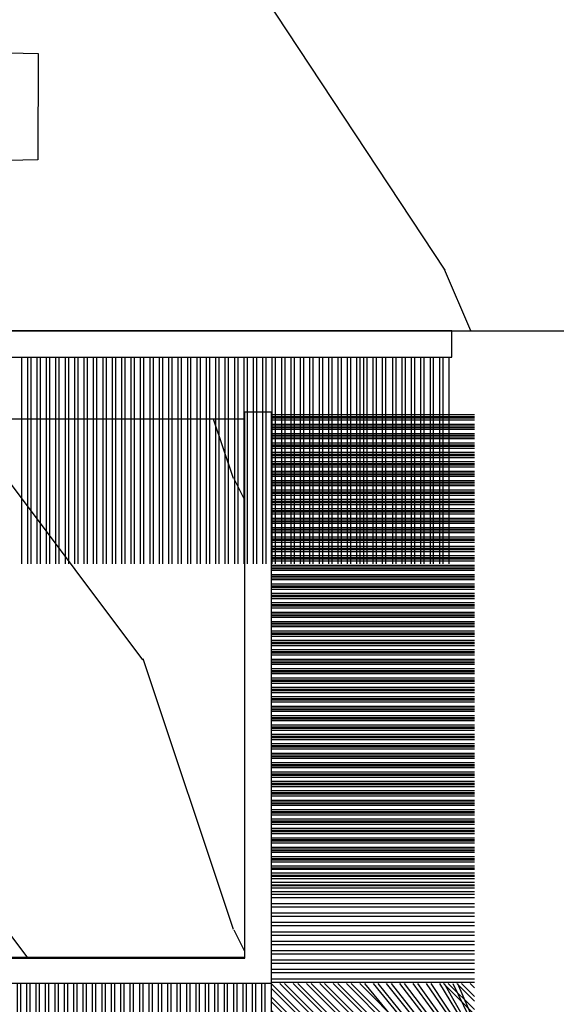
# Model space of a CAD drawing. Units: millimetres. Extents: x 986 to 1773, y -85 to 51.
# Drawn here: x 1041 to 1042, y 13 to 14 of the extents above; entities that cross this region are included whole.
import ezdxf

# ---------------------------------------------------------------- set-up
doc = ezdxf.new("R2010")
doc.units = ezdxf.units.MM
doc.header["$MEASUREMENT"] = 0
doc.header["$PDMODE"] = 3
doc.layers.add('Dimensions - Cotes', color=7, linetype='Continuous')
doc.layers.add('Sash Colonial - Volet colonial', color=4, linetype='Continuous')
doc.styles.add('Century-10', font='GOTHIC.TTF', dxfattribs={"height": 0.45})
doc.dimstyles.new('1-1', dxfattribs={"dimtxt": 0.45, "dimasz": 0.45, "dimexe": 0.3, "dimexo": 0.2, "dimgap": 0.4, "dimtad": 0, "dimtih": 1, "dimtoh": 1, "dimdec": 4, "dimzin": 0, "dimdsep": 46, "dimlunit": 5, "dimtxsty": 'Century-10', "dimcen": 0, "dimadec": 1, "dimazin": 0, "dimtfac": 1, "dimtdec": 4, "dimtofl": 0, "dimtmove": 0, "dimatfit": 3, "dimfxl": 0, "dimfrac": 2, "dimtolj": 1, "dimtzin": 0, "dimarcsym": 0})

# ---------------------------------------------------------------- blocks, each defined once
blk = doc.blocks.new('WC-004')
h = blk.add_hatch()
h.set_pattern_fill('WOOD1', color=1, scale=12, style=0, pattern_type=2)
h.set_pattern_definition([(216.8699, (-32.7701547899223, -41.16933689145009), (35.99999901389342, 24.0000014791598), [6, -54]), (206.5651, (-25.5701547899223, -44.76933689145009), (-11.99998989529089, -12.00001571275657), [13.416408, -13.416408]), (198.4349, (-25.5701547899223, -50.76933689145009), (-24.00000521511554, -11.9999808386725), [7.589472000000001, -30.357864])])
h.paths.add_polyline_path([(7.164999999999964, 8.5), (-7.164999999999964, 8.5), (-7.164999999999964, -7.5), (-1.5, -7.5), (-1.5, 0), (1.5, 0), (1.5, -7.5), (7.164999999999964, -7.5)])
at = {"color": 4, "ltscale": 5}
blk.add_lwpolyline([(1.5, -7.5), (7.164999999999964, -7.5), (7.164999999999964, 8.5), (-7.164999999999964, 8.5), (-7.164999999999964, -7.5), (-1.5, -7.5), (-1.5, 0), (1.5, 0)], close=True, dxfattribs=at)
blk = doc.blocks.new('XL-011')
h = blk.add_hatch()
h.set_pattern_fill('WOOD1', color=1, scale=30, angle=30, pattern_type=2)
h.set_pattern_definition([(246.8699, (-4.607695154586734, 31.98076211353316), (47.94228235666637, 96.96152619690801), [15, -135]), (236.5651, (15.48076211353316, 33.18653347947321), (-10.98072059525049, -40.98078350176264), [33.54102, -33.54102]), (228.4349, (22.98076211353316, 20.19615242270663), (-36.96155946978204, -55.9807271469366), [18.97368, -75.89465999999999])])
h.paths.add_polyline_path([(-17.32984241998929, -9.599999999999454), (-17.32984241998929, -7.599999999999454, -0.3642693064110119), (-16.91614635995158, -7.107504690430941), (-14.44353848002409, -6.892495309568149, 0.3642693064110119), (-14.02984241998638, -6.399999999999636), (-14.02984241998638, 0), (0, 0, 0.354544890989966), (-7.929842419980559, 8.699999999999804), (-7.929842419980559, 11.19999999999981), (-46.52984241998638, 11.19999999999969), (-46.52984241998638, 8.238675560337683, 0.4142135623730923), (-45.02984241998639, 6.738675560337683), (-41.03147788397314, 6.648261815855999), (-41.02984241998638, 3.825950884976148), (-45.09526776698539, 3.737248055735222, 0.401491390254316), (-46.52984241998638, 2.238675560334997), (-46.52984241998638, -24.33867556033559, 0.414213562373093), (-45.02984241998639, -25.83867556033559), (-41.02984241998638, -25.92595088497663), (-41.02984241998638, -28.75140023569716), (-45.09526776698539, -28.84010306493809, 0.401491390254316), (-46.52984241998638, -30.33867556033832), (-46.52984241998638, -33.29999999999279), (-14.02984241998638, -33.30000000000041), (-14.02984241998638, -10.80000000000018, 0.414213562373094), (-14.52984241998638, -10.30000000000018), (-16.82984241998929, -10.09999999999945, -0.4142135623730951)])
at = {"color": 4}
blk.add_lwpolyline([(-45.02984241998638, -25.83867556033559, -0.414213562373095), (-46.52984241998638, -24.33867556033559), (-46.52984241998638, 2.238675560334997, -0.414213562373095), (-45.02984241998638, 3.738675560334997), (-41.02984241998638, 3.825950884976152), (-41.03147788397314, 6.648261815856003), (-45.02984241998638, 6.738675560337683, -0.414213562373095), (-46.52984241998638, 8.238675560337683), (-46.52984241998638, 11.19999999999969), (-7.929842419980559, 11.1999999999998)], format="xyb", dxfattribs=at)
blk = doc.blocks.new('CF-070')
at = {"color": 30}
for p, q in [((-0.7001433490777345, 0.6999999999998181), (-6.099999999999824, 6.099856650921907)), ((-0.6999999999998181, 0.9284100415151784), (-5.871589958484464, 6.099999999999824)), ((-0.6999999999998181, 1.053410041515178), (-5.746589958484464, 6.099999999999824)), ((-0.6999999999998181, 1.281963432108455), (-5.518036567891187, 6.099999999999824)), ((-0.6999999999998181, 1.406963432108455), (-5.393036567891187, 6.099999999999824)), ((-0.6999999999998181, 1.635516822701732), (-5.16448317729791, 6.099999999999824)), ((-0.6999999999998181, 1.760516822701732), (-5.03948317729791, 6.099999999999824)), ((-0.6999999999998181, 1.989070213295008), (-4.810929786704634, 6.099999999999824)), ((-0.6999999999998181, 2.114070213295008), (-4.685929786704634, 6.099999999999824)), ((-0.6999999999998181, 2.342623603888285), (-4.457376396111357, 6.099999999999824)), ((-0.6999999999998181, 2.467623603888285), (-4.332376396111357, 6.099999999999824)), ((-0.6999999999998181, 3.174730385074838), (-4.225269614924827, 6.099999999999824)), ((-0.6999999999998181, 2.696176994481561), (-4.10382300551808, 6.099999999999824)), ((-0.6999999999998181, 3.403283775668115), (-3.99671622433155, 6.099999999999824)), ((-0.6999999999998181, 2.821176994481561), (-3.97882300551808, 6.099999999999824)), ((-0.6999999999998181, 3.528283775668115), (-3.871716224331522, 6.099999999999824)), ((-0.6999999999998181, 3.049730385074838), (-3.750269614924832, 6.099999999999824)), ((-0.6999999999998181, 3.756837166261391), (-3.643162833738273, 6.099999999999824)), ((-0.6999999999998181, 3.881837166261363), (-3.518162833738273, 6.099999999999824)), ((-0.6999999999998181, 4.110390556854668), (-3.289609443144997, 6.099999999999824)), ((-0.6999999999998181, 4.235390556854668), (-3.164609443144997, 6.099999999999824)), ((-0.6999999999998181, 4.463943947447916), (-2.93605605255172, 6.099999999999824)), ((-0.6999999999998181, 4.588943947447916), (-2.81105605255172, 6.099999999999824)), ((-0.6999999999998181, 4.817497338041193), (-2.582502661958443, 6.099999999999824)), ((-0.6999999999998181, 4.942497338041193), (-2.457502661958443, 6.099999999999824)), ((-0.6999999999998181, 5.171050728634469), (-2.228949271365167, 6.099999999999824)), ((-0.6999999999998181, 5.296050728634469), (-2.103949271365167, 6.099999999999824)), ((-0.6999999999998181, 5.524604119227746), (-1.87539588077189, 6.099999999999824)), ((-0.6999999999998181, 5.649604119227746), (-1.75039588077189, 6.099999999999824)), ((-0.6999999999998181, 5.278157509821028), (-1.521842490178614, 6.099999999999824)), ((-0.6999999999998181, 5.403157509821028), (-1.396842490178614, 6.099999999999824)), ((-0.6999999999998181, 5.631710900414276), (-1.168289099585337, 6.099999999999824)), ((-0.6999999999998181, 5.756710900414305), (-1.043289099585337, 6.099999999999824)), ((-0.6999999999998181, 5.985264291007553), (-0.8147357089920888, 6.099999999999824)), ((-0.6620038743455439, 0.6999999999998181), (-0.6620038743455439, 6.099999999999824)), ((-0.5736155266972105, 0.6999999999998181), (-0.5736155266972105, 6.099999999999824)), ((-0.4120038743455439, 0.6999999999998181), (-0.4120038743455439, 6.099999999999824)), ((-0.3236155266972105, 0.6999999999998181), (-0.3236155266972105, 6.099999999999824)), ((-0.1620038743455439, 0.6999999999998181), (-0.1620038743455439, 6.099999999999824)), ((-0.0736155266972105, 0.6999999999998181), (-0.0736155266972105, 6.099999999999824)), ((0.08799612565445614, 0.6999999999998181), (0.08799612565445614, 6.099999999999824)), ((0.1763844733027895, 0.6999999999998181), (0.1763844733027895, 6.099999999999824)), ((0.3379961256544561, 0.6999999999998181), (0.3379961256544561, 6.099999999999824)), ((0.4263844733027895, 0.6999999999998181), (0.4263844733027895, 6.099999999999824)), ((0.5879961256544561, 0.6999999999998181), (0.5879961256544561, 6.099999999999824)), ((0.6763844733027895, 0.6999999999998181), (0.6763844733027895, 6.099999999999824)), ((0.8379961256544561, 0.6999999999998181), (0.8379961256544561, 6.099999999999824)), ((0.9263844733027895, 0.6999999999998181), (0.9263844733027895, 6.099999999999824)), ((1.087996125654456, 0.6999999999998181), (1.087996125654456, 6.099999999999824)), ((1.087996125654456, 0.6999999999998181), (1.087996125654456, 6.099999999999824)), ((1.17638447330279, 0.6999999999998181), (1.17638447330279, 6.099999999999824)), ((1.17638447330279, 0.6999999999998181), (1.17638447330279, 6.099999999999824)), ((1.337996125654456, 0.6999999999998181), (1.337996125654456, 6.099999999999824)), ((1.337996125654456, 0.6999999999998181), (1.337996125654456, 6.099999999999824)), ((1.42638447330279, 0.6999999999998181), (1.42638447330279, 6.099999999999824)), ((1.42638447330279, 0.6999999999998181), (1.42638447330279, 6.099999999999824)), ((1.587996125654456, 0.6999999999998181), (1.587996125654456, 6.099999999999824)), ((1.587996125654456, 0.6999999999998181), (1.587996125654456, 6.099999999999824)), ((1.67638447330279, 0.6999999999998181), (1.67638447330279, 6.099999999999824)), ((1.745236138351885, 0.6999999999998181), (1.745236138351885, 6.099999999999824)), ((1.837996125654456, 0.6999999999998181), (1.837996125654456, 6.099999999999824)), ((1.906847790703551, 0.6999999999998181), (1.906847790703551, 6.099999999999824)), ((1.92638447330279, 0.6999999999998181), (1.92638447330279, 6.099999999999824)), ((1.995236138351885, 0.6999999999998181), (1.995236138351885, 6.099999999999824)), ((2.087996125654456, 0.6999999999998181), (2.087996125654456, 6.099999999999824)), ((2.156847790703551, 0.6999999999998181), (2.156847790703551, 6.099999999999824)), ((2.17638447330279, 0.6999999999998181), (2.17638447330279, 6.099999999999824)), ((2.245236138351885, 0.6999999999998181), (2.245236138351885, 6.099999999999824)), ((2.337996125654456, 0.6999999999998181), (2.337996125654456, 6.099999999999824)), ((2.376384473302807, 0.6999999999998181), (2.376384473302807, 6.099999999999824)), ((2.42638447330279, 0.6999999999998181), (2.42638447330279, 6.099999999999824)), ((2.537996125654473, 0.6999999999998181), (2.537996125654473, 6.099999999999824)), ((2.587996125654456, 0.6999999999998181), (2.587996125654456, 6.099999999999824)), ((2.626384473302807, 0.6999999999998181), (2.626384473302807, 6.099999999999824)), ((2.67638447330279, 0.6999999999998181), (2.67638447330279, 6.099999999999824)), ((2.787996125654473, 0.6999999999998181), (2.787996125654473, 6.099999999999824)), ((2.837996125654456, 0.6999999999998181), (2.837996125654456, 6.099999999999824)), ((2.876384473302807, 0.6999999999998181), (2.876384473302807, 6.099999999999824)), ((2.92638447330279, 0.6999999999998181), (2.92638447330279, 6.099999999999824)), ((3.037996125654473, 0.6999999999998181), (3.037996125654473, 6.099999999999824)), ((3.087996125654456, 0.6999999999998181), (3.087996125654456, 6.099999999999824)), ((3.126384473302807, 0.6999999999998181), (3.126384473302807, 6.099999999999824)), ((3.17638447330279, 0.6999999999998181), (3.17638447330279, 6.099999999999824)), ((3.287996125654473, 0.6999999999998181), (3.287996125654473, 6.099999999999824)), ((3.337996125654456, 0.6999999999998181), (3.337996125654456, 6.099999999999824)), ((3.376384473302807, 0.6999999999998181), (3.376384473302807, 6.099999999999824)), ((3.42638447330279, 0.6999999999998181), (3.42638447330279, 6.099999999999824)), ((3.537996125654473, 0.6999999999998181), (3.537996125654473, 6.099999999999824)), ((3.587996125654456, 0.6999999999998181), (3.587996125654456, 6.099999999999824)), ((3.626384473302807, 0.6999999999998181), (3.626384473302807, 6.099999999999824)), ((3.67638447330279, 0.6999999999998181), (3.67638447330279, 6.099999999999824)), ((3.787996125654473, 0.6999999999998181), (3.787996125654473, 6.099999999999824)), ((3.837996125654456, 0.6999999999998181), (3.837996125654456, 6.099999999999824)), ((3.876384473302807, 0.6999999999998181), (3.876384473302807, 6.099999999999824)), ((3.92638447330279, 0.6999999999998181), (3.92638447330279, 6.099999999999824)), ((4.037996125654473, 0.6999999999998181), (4.037996125654473, 6.099999999999824)), ((4.087996125654456, 0.6999999999998181), (4.087996125654456, 6.099999999999824)), ((4.126384473302807, 0.6999999999998181), (4.126384473302807, 6.099999999999824)), ((4.17638447330279, 0.6999999999998181), (4.17638447330279, 6.099999999999824)), ((4.287996125654473, 0.6999999999998181), (4.287996125654473, 6.099999999999824)), ((4.337996125654456, 0.6999999999998181), (4.337996125654456, 6.099999999999824)), ((4.376384473302807, 0.6999999999998181), (4.376384473302807, 6.099999999999824)), ((4.42638447330279, 0.6999999999998181), (4.42638447330279, 6.099999999999824)), ((4.537996125654473, 0.6999999999998181), (4.537996125654473, 6.099999999999824)), ((4.587996125654456, 0.6999999999998181), (4.587996125654456, 6.099999999999824)), ((4.626384473302807, 0.6999999999998181), (4.626384473302807, 6.099999999999824)), ((4.67638447330279, 0.6999999999998181), (4.67638447330279, 6.099999999999824)), ((4.787996125654473, 0.6999999999998181), (4.787996125654473, 6.099999999999824)), ((4.837996125654456, 0.6999999999998181), (4.837996125654456, 6.099999999999824)), ((4.876384473302807, 0.6999999999998181), (4.876384473302807, 6.099999999999824)), ((4.92638447330279, 0.6999999999998181), (4.92638447330279, 6.099999999999824)), ((5.037996125654473, 0.6999999999998181), (5.037996125654473, 6.099999999999824)), ((5.087996125654456, 0.6999999999998181), (5.087996125654456, 6.099999999999824)), ((5.126384473302807, 0.6999999999998181), (5.126384473302807, 6.099999999999824)), ((5.17638447330279, 0.6999999999998181), (5.17638447330279, 6.099999999999824)), ((5.287996125654473, 0.6999999999998181), (5.287996125654473, 6.099999999999824)), ((5.337996125654456, 0.6999999999998181), (5.337996125654456, 6.099999999999824)), ((5.376384473302807, 0.6999999999998181), (5.376384473302807, 6.099999999999824)), ((5.42638447330279, 0.6999999999998181), (5.42638447330279, 6.099999999999824)), ((5.537996125654473, 0.6999999999998181), (5.537996125654473, 6.099999999999824)), ((5.587996125654456, 0.6999999999998181), (5.587996125654456, 6.099999999999824)), ((5.626384473302807, 0.6999999999998181), (5.626384473302807, 6.099999999999824)), ((5.67638447330279, 0.6999999999998181), (5.67638447330279, 6.099999999999824)), ((5.787996125654473, 0.6999999999998181), (5.787996125654473, 6.099999999999824)), ((5.837996125654456, 0.6999999999998181), (5.837996125654456, 6.099999999999824)), ((5.876384473302807, 0.6999999999998181), (5.876384473302807, 6.099999999999824)), ((5.92638447330279, 0.6999999999998181), (5.92638447330279, 6.099999999999824)), ((6.037996125654473, 0.6999999999998181), (6.037996125654473, 6.099999999999824)), ((6.087996125654456, 0.6999999999998181), (6.087996125654456, 6.099999999999824)), ((6.126384473302807, 0.6999999999998181), (6.126384473302807, 6.099999999999824)), ((6.17638447330279, 0.6999999999998181), (6.17638447330279, 6.099999999999824)), ((6.287996125654473, 0.6999999999998181), (6.287996125654473, 6.099999999999824)), ((6.337996125654456, 0.6999999999998181), (6.337996125654456, 6.099999999999824)), ((6.376384473302807, 0.6999999999998181), (6.376384473302807, 6.099999999999824)), ((6.42638447330279, 0.6999999999998181), (6.42638447330279, 6.099999999999824)), ((6.537996125654473, 0.6999999999998181), (6.537996125654473, 6.099999999999824)), ((6.587996125654456, 0.6999999999998181), (6.587996125654456, 6.099999999999824)), ((6.626384473302807, 0.6999999999998181), (6.626384473302807, 6.099999999999824)), ((6.67638447330279, 0.6999999999998181), (6.67638447330279, 6.099999999999824)), ((6.787996125654473, 0.6999999999998181), (6.787996125654473, 6.099999999999824)), ((6.837996125654456, 0.6999999999998181), (6.837996125654456, 6.099999999999824)), ((6.876384473302807, 0.6999999999998181), (6.876384473302807, 6.099999999999824)), ((6.92638447330279, 0.6999999999998181), (6.92638447330279, 6.099999999999824)), ((7.037996125654473, 0.6999999999998181), (7.037996125654473, 6.099999999999824)), ((7.087996125654456, 0.6999999999998181), (7.087996125654456, 6.099999999999824)), ((7.126384473302807, 0.6999999999998181), (7.126384473302807, 6.099999999999824)), ((7.17638447330279, 0.6999999999998181), (7.17638447330279, 6.099999999999824)), ((7.287996125654473, 0.6999999999998181), (7.287996125654473, 6.099999999999824)), ((7.337996125654456, 0.6999999999998181), (7.337996125654456, 6.099999999999824)), ((7.376384473302807, 0.6999999999998181), (7.376384473302807, 6.099999999999824)), ((7.42638447330279, 0.6999999999998181), (7.42638447330279, 6.099999999999824)), ((7.537996125654473, 0.6999999999998181), (7.537996125654473, 6.099999999999824)), ((7.587996125654456, 0.6999999999998181), (7.587996125654456, 6.099999999999824)), ((7.626384473302807, 0.6999999999998181), (7.626384473302807, 6.099999999999824)), ((7.67638447330279, 0.6999999999998181), (7.67638447330279, 6.099999999999824)), ((7.787996125654473, 0.6999999999998181), (7.787996125654473, 6.099999999999824)), ((7.837996125654456, 0.6999999999998181), (7.837996125654456, 6.099999999999824)), ((7.876384473302807, 0.6999999999998181), (7.876384473302807, 6.099999999999824)), ((7.92638447330279, 0.6999999999998181), (7.92638447330279, 6.099999999999824)), ((8.037996125654473, 0.6999999999998181), (8.037996125654473, 6.099999999999824)), ((8.087996125654456, 0.6999999999998181), (8.087996125654456, 6.099999999999824)), ((8.126384473302807, 0.6999999999998181), (8.126384473302807, 6.099999999999824)), ((8.17638447330279, 0.6999999999998181), (8.17638447330279, 6.099999999999824)), ((8.287996125654473, 0.6999999999998181), (8.287996125654473, 6.099999999999824)), ((8.337996125654456, 0.6999999999998181), (8.337996125654456, 6.099999999999824)), ((8.376384473302807, 0.6999999999998181), (8.376384473302807, 6.099999999999824)), ((8.42638447330279, 0.6999999999998181), (8.42638447330279, 6.099999999999824)), ((8.537996125654473, 0.6999999999998181), (8.537996125654473, 6.099999999999824)), ((8.587996125654456, 0.6999999999998181), (8.587996125654456, 6.099999999999824)), ((8.626384473302807, 0.6999999999998181), (8.626384473302807, 6.099999999999824)), ((8.67638447330279, 0.6999999999998181), (8.67638447330279, 6.099999999999824)), ((8.787996125654473, 0.6999999999998181), (8.787996125654473, 6.099999999999824)), ((8.837996125654456, 0.6999999999998181), (8.837996125654456, 6.099999999999824)), ((8.876384473302807, 0.6999999999998181), (8.876384473302807, 6.099999999999824)), ((8.92638447330279, 0.6999999999998181), (8.92638447330279, 6.099999999999824)), ((9.037996125654473, 0.6999999999998181), (9.037996125654473, 6.099999999999824)), ((9.087996125654456, 0.6999999999998181), (9.087996125654456, 6.099999999999824)), ((9.126384473302807, 0.6999999999998181), (9.126384473302807, 6.099999999999824)), ((9.17638447330279, 0.6999999999998181), (9.17638447330279, 6.099999999999824)), ((9.287996125654473, 0.6999999999998181), (9.287996125654473, 6.099999999999824)), ((9.337996125654456, 0.6999999999998181), (9.337996125654456, 6.099999999999824)), ((9.376384473302807, 0.6999999999998181), (9.376384473302807, 6.099999999999824)), ((9.42638447330279, 0.6999999999998181), (9.42638447330279, 6.099999999999824)), ((9.537996125654473, 0.6999999999998181), (9.537996125654473, 6.099999999999824)), ((9.587996125654456, 0.6999999999998181), (9.587996125654456, 6.099999999999824)), ((9.626384473302807, 0.6999999999998181), (9.626384473302807, 6.099999999999824)), ((9.67638447330279, 0.6999999999998181), (9.67638447330279, 6.099999999999824)), ((9.787996125654473, 0.6999999999998181), (9.787996125654473, 6.099999999999824)), ((9.837996125654456, 0.6999999999998181), (9.837996125654456, 6.099999999999824)), ((9.876384473302807, 0.6999999999998181), (9.876384473302807, 6.099999999999824)), ((9.92638447330279, 0.6999999999998181), (9.92638447330279, 6.099999999999824)), ((10.03799612565447, 0.6999999999998181), (10.03799612565447, 6.099999999999824)), ((10.08799612565446, 0.6999999999998181), (10.08799612565446, 6.099999999999824)), ((10.12638447330281, 0.6999999999998181), (10.12638447330281, 6.099999999999824)), ((10.17638447330279, 0.6999999999998181), (10.17638447330279, 6.099999999999824)), ((10.28799612565447, 0.6999999999998181), (10.28799612565447, 6.099999999999824)), ((10.33799612565446, 0.6999999999998181), (10.33799612565446, 6.099999999999824)), ((10.37638447330281, 0.6999999999998181), (10.37638447330281, 6.099999999999824)), ((10.42638447330279, 0.6999999999998181), (10.42638447330279, 6.099999999999824)), ((10.53799612565447, 0.6999999999998181), (10.53799612565447, 6.099999999999824)), ((10.58799612565446, 0.6999999999998181), (10.58799612565446, 6.099999999999824)), ((10.62638447330278, 0.6999999999998181), (10.62638447330278, 6.099999999999824)), ((10.67638447330279, 0.6999999999998181), (10.67638447330279, 6.099999999999824)), ((10.78799612565444, 0.6999999999998181), (10.78799612565444, 6.099999999999824)), ((10.83799612565446, 0.6999999999998181), (10.83799612565446, 6.099999999999824)), ((10.87638447330278, 0.6999999999998181), (10.87638447330278, 6.099999999999824)), ((10.92638447330279, 0.6999999999998181), (10.92638447330279, 6.099999999999824)), ((11.03799612565444, 0.6999999999998181), (11.03799612565444, 6.099999999999824)), ((11.08799612565446, 0.6999999999998181), (11.08799612565446, 6.099999999999824)), ((11.12638447330278, 0.6999999999998181), (11.12638447330278, 6.099999999999824)), ((11.17638447330279, 0.6999999999998181), (11.17638447330279, 6.099999999999824)), ((11.28799612565444, 0.6999999999998181), (11.28799612565444, 6.099999999999824)), ((11.33799612565446, 0.6999999999998181), (11.33799612565446, 6.099999999999824)), ((11.37638447330278, 0.6999999999998181), (11.37638447330278, 6.099999999999824)), ((11.42638447330279, 0.6999999999998181), (11.42638447330279, 6.099999999999824)), ((11.53799612565444, 0.6999999999998181), (11.53799612565444, 6.099999999999824)), ((11.58799612565446, 0.6999999999998181), (11.58799612565446, 6.099999999999824)), ((11.62638447330278, 0.6999999999998181), (11.62638447330278, 6.099999999999824)), ((11.67638447330279, 0.6999999999998181), (11.67638447330279, 6.099999999999824)), ((11.78799612565444, 0.6999999999998181), (11.78799612565444, 6.099999999999824)), ((11.83799612565446, 0.6999999999998181), (11.83799612565446, 6.099999999999824)), ((11.87638447330278, 0.6999999999998181), (11.87638447330278, 6.099999999999824)), ((11.92638447330279, 0.6999999999998181), (11.92638447330279, 6.099999999999824)), ((12.03799612565444, 0.6999999999998181), (12.03799612565444, 6.099999999999824)), ((12.08799612565446, 0.6999999999998181), (12.08799612565446, 6.099999999999824)), ((12.12638447330278, 0.6999999999998181), (12.12638447330278, 6.099999999999824)), ((12.17638447330279, 0.6999999999998181), (12.17638447330279, 6.099999999999824)), ((12.28799612565444, 0.6999999999998181), (12.28799612565444, 6.099999999999824)), ((12.33799612565446, 0.6999999999998181), (12.33799612565446, 6.099999999999824)), ((12.37638447330278, 0.6999999999998181), (12.37638447330278, 6.099999999999824)), ((12.42638447330279, 0.6999999999998181), (12.42638447330279, 6.099999999999824)), ((12.53799612565444, 0.6999999999998181), (12.53799612565444, 6.099999999999824)), ((12.58799612565446, 0.6999999999998181), (12.58799612565446, 6.099999999999824)), ((12.62638447330278, 0.6999999999998181), (12.62638447330278, 6.099999999999824)), ((12.67638447330279, 0.6999999999998181), (12.67638447330279, 6.099999999999824)), ((12.78799612565444, 0.6999999999998181), (12.78799612565444, 6.099999999999824)), ((12.83799612565446, 0.6999999999998181), (12.83799612565446, 6.099999999999824)), ((12.87638447330278, 0.6999999999998181), (12.87638447330278, 6.099999999999824)), ((12.92638447330279, 0.6999999999998181), (12.92638447330279, 6.099999999999824)), ((13.03799612565444, 0.6999999999998181), (13.03799612565444, 6.099999999999824)), ((13.08799612565446, 0.6999999999998181), (13.08799612565446, 6.099999999999824)), ((13.12638447330278, 0.6999999999998181), (13.12638447330278, 6.099999999999824)), ((13.17638447330279, 0.6999999999998181), (13.17638447330279, 6.099999999999824)), ((13.28799612565444, 0.6999999999998181), (13.28799612565444, 6.099999999999824)), ((13.33799612565446, 0.6999999999998181), (13.33799612565446, 6.099999999999824)), ((13.37638447330278, 0.6999999999998181), (13.37638447330278, 6.099999999999824)), ((13.42638447330279, 0.6999999999998181), (13.42638447330279, 6.099999999999824)), ((13.53799612565444, 0.6999999999998181), (13.53799612565444, 6.099999999999824)), ((13.58799612565446, 0.6999999999998181), (13.58799612565446, 6.099999999999824)), ((13.62638447330278, 0.6999999999998181), (13.62638447330278, 6.099999999999824)), ((13.67638447330279, 0.6999999999998181), (13.67638447330279, 6.099999999999824)), ((13.78799612565444, 0.6999999999998181), (13.78799612565444, 6.099999999999824)), ((13.83799612565446, 0.6999999999998181), (13.83799612565446, 6.099999999999824)), ((13.87638447330278, 0.6999999999998181), (13.87638447330278, 6.099999999999824)), ((13.92638447330279, 0.6999999999998181), (13.92638447330279, 6.099999999999824)), ((14.03799612565444, 0.6999999999998181), (14.03799612565444, 6.099999999999824)), ((14.08799612565446, 0.6999999999998181), (14.08799612565446, 6.099999999999824)), ((14.12638447330278, 0.6999999999998181), (14.12638447330278, 6.099999999999824)), ((14.17638447330279, 0.6999999999998181), (14.17638447330279, 6.099999999999824)), ((14.28799612565444, 0.6999999999998181), (14.28799612565444, 6.099999999999824)), ((14.33799612565446, 0.6999999999998181), (14.33799612565446, 6.099999999999824)), ((14.37638447330278, 0.6999999999998181), (14.37638447330278, 6.099999999999824)), ((14.42638447330279, 0.6999999999998181), (14.42638447330279, 6.099999999999824)), ((-0.8251433490777345, 0.6999999999998181), (-6.099999999999824, 5.974856650921907)), ((-1.053696739671011, 0.6999999999998181), (-6.099999999999824, 5.746303260328631)), ((-1.760803520857564, 0.6999999999998181), (-6.099999999999824, 5.639196479142072)), ((-1.178696739671011, 0.6999999999998181), (-6.099999999999824, 5.621303260328631)), ((-1.885803520857564, 0.6999999999998181), (-6.099999999999824, 5.514196479142072)), ((-1.407250130264288, 0.6999999999998181), (-6.099999999999824, 5.392749869735354)), ((-2.114356911450813, 0.6999999999998181), (-6.099999999999824, 5.285643088548795)), ((-1.532250130264288, 0.6999999999998181), (-6.099999999999824, 5.267749869735354)), ((-2.239356911450813, 0.6999999999998181), (-6.099999999999824, 5.160643088548824)), ((-2.467910302044089, 0.6999999999998181), (-6.099999999999824, 4.932089697955519)), ((-2.592910302044089, 0.6999999999998181), (-6.099999999999824, 4.807089697955519)), ((-2.821463692637366, 0.6999999999998181), (-6.099999999999824, 4.57853630736227)), ((-2.946463692637366, 0.6999999999998181), (-6.099999999999824, 4.45353630736227)), ((-3.175017083230642, 0.6999999999998181), (-6.099999999999824, 4.224982916768994)), ((-3.300017083230642, 0.6999999999998181), (-6.099999999999824, 4.099982916768994)), ((-3.528570473823919, 0.6999999999998181), (-6.099999999999824, 3.871429526175717)), ((-3.653570473823919, 0.6999999999998181), (-6.099999999999824, 3.746429526175717)), ((-3.882123864417196, 0.6999999999998181), (-6.099999999999824, 3.517876135582441)), ((-4.007123864417196, 0.6999999999998181), (-6.099999999999824, 3.392876135582469)), ((-4.235677255010472, 0.6999999999998181), (-6.099999999999824, 3.164322744989192)), ((-3.760677255010478, 0.6999999999998181), (-6.099999999999824, 3.039322744989192)), ((-3.989230645603755, 0.6999999999998181), (-6.099999999999824, 2.810769354395916)), ((-4.114230645603755, 0.6999999999998181), (-6.099999999999824, 2.685769354395916)), ((-4.342784036197031, 0.6999999999998181), (-6.099999999999824, 2.457215963802611)), ((-4.467784036197031, 0.6999999999998181), (-6.099999999999824, 2.332215963802611)), ((-4.696337426790308, 0.6999999999998181), (-6.099999999999824, 2.103662573209363)), ((-4.821337426790308, 0.6999999999998181), (-6.099999999999824, 1.978662573209363)), ((-5.049890817383556, 0.6999999999998181), (-6.099999999999824, 1.750109182616086)), ((-5.174890817383556, 0.6999999999998181), (-6.099999999999824, 1.625109182616086)), ((-5.403444207976833, 0.6999999999998181), (-6.099999999999824, 1.396555792022809)), ((-5.528444207976833, 0.6999999999998181), (-6.099999999999824, 1.271555792022809)), ((-5.756997598570109, 0.6999999999998181), (-6.099999999999824, 1.043002401429533)), ((-5.881997598570109, 0.6999999999998181), (-6.099999999999824, 0.9180024014295327)), ((-0.6999999999998181, 0.6929302593650846), (-6.099999999999824, 0.6929302593650846)), ((-0.6999999999998181, 0.5313186070134179), (-6.099999999999824, 0.5313186070134179)), ((-0.6999999999998181, 0.4429302593650846), (-6.099999999999824, 0.4429302593650846)), ((-0.6999999999998181, 0.2813186070134179), (-6.099999999999824, 0.2813186070134179)), ((-0.6999999999998181, 0.1929302593650988), (-6.099999999999824, 0.1929302593650988)), ((-0.6999999999998181, 0.03131860701341793), (-6.099999999999824, 0.03131860701341793)), ((-0.6999999999998181, -0.05706974063490122), (-6.099999999999824, -0.05706974063490122)), ((-0.6999999999998181, -0.2186813929865821), (-6.099999999999824, -0.2186813929865821)), ((-0.6999999999998181, -0.3070697406349012), (-6.099999999999824, -0.3070697406349012)), ((-0.6999999999998181, -0.4686813929865821), (-6.099999999999824, -0.4686813929865821)), ((-0.6999999999998181, -0.5570697406349012), (-6.099999999999824, -0.5570697406349012)), ((-0.6999999999998181, -0.7186813929865821), (-6.099999999999824, -0.7186813929865821)), ((-0.6999999999998181, -0.8070697406349012), (-6.099999999999824, -0.8070697406349012)), ((-0.6999999999998181, -0.9686813929865821), (-6.099999999999824, -0.9686813929865821)), ((-0.6999999999998181, -1.057069740634901), (-6.099999999999824, -1.057069740634901)), ((-0.6999999999998181, -1.218681392986582), (-6.099999999999824, -1.218681392986582)), ((-0.6999999999998181, -1.307069740634901), (-6.099999999999824, -1.307069740634901)), ((-0.6999999999998181, -1.468681392986582), (-6.099999999999824, -1.468681392986582)), ((-0.6999999999998181, -1.557069740634901), (-6.099999999999824, -1.557069740634901)), ((-0.6999999999998181, -1.718681392986582), (-6.099999999999824, -1.718681392986582)), ((-0.6999999999998181, -1.807069740634901), (-6.099999999999824, -1.807069740634901)), ((-0.6999999999998181, -1.968681392986582), (-6.099999999999824, -1.968681392986582)), ((-0.6999999999998181, -2.057069740634901), (-6.099999999999824, -2.057069740634901)), ((-0.6999999999998181, -2.218681392986582), (-6.099999999999824, -2.218681392986582)), ((-0.6999999999998181, -2.307069740634901), (-6.099999999999824, -2.307069740634901)), ((-0.6999999999998181, -2.468681392986582), (-6.099999999999824, -2.468681392986582)), ((-0.6999999999998181, -2.557069740634901), (-6.099999999999824, -2.557069740634901)), ((-0.6999999999998181, -2.718681392986582), (-6.099999999999824, -2.718681392986582)), ((-0.6999999999998181, -2.807069740634901), (-6.099999999999824, -2.807069740634901)), ((-0.6999999999998181, -2.968681392986582), (-6.099999999999824, -2.968681392986582)), ((-0.6999999999998181, -3.057069740634901), (-6.099999999999824, -3.057069740634901)), ((-0.6999999999998181, -3.218681392986582), (-6.099999999999824, -3.218681392986582)), ((-0.6999999999998181, -3.307069740634901), (-6.099999999999824, -3.307069740634901)), ((-0.6999999999998181, -3.468681392986582), (-6.099999999999824, -3.468681392986582)), ((-0.6999999999998181, -3.557069740634901), (-6.099999999999824, -3.557069740634901)), ((-0.6999999999998181, -3.718681392986582), (-6.099999999999824, -3.718681392986582)), ((-0.6999999999998181, -3.807069740634901), (-6.099999999999824, -3.807069740634901)), ((-0.6999999999998181, -3.968681392986582), (-6.099999999999824, -3.968681392986582)), ((-0.6999999999998181, -4.057069740634901), (-6.099999999999824, -4.057069740634901)), ((-0.6999999999998181, -4.218681392986582), (-6.099999999999824, -4.218681392986582)), ((-0.6999999999998181, -4.307069740634901), (-6.099999999999824, -4.307069740634901)), ((-0.6999999999998181, -4.468681392986582), (-6.099999999999824, -4.468681392986582)), ((-0.6999999999998181, -4.557069740634901), (-6.099999999999824, -4.557069740634901)), ((-0.6999999999998181, -4.718681392986582), (-6.099999999999824, -4.718681392986582)), ((-0.6999999999998181, -4.807069740634901), (-6.099999999999824, -4.807069740634901)), ((-0.6999999999998181, -4.968681392986582), (-6.099999999999824, -4.968681392986582)), ((-0.6999999999998181, -5.057069740634901), (-6.099999999999824, -5.057069740634901)), ((-0.6999999999998181, -5.218681392986582), (-6.099999999999824, -5.218681392986582)), ((-0.6999999999998181, -5.307069740634901), (-6.099999999999824, -5.307069740634901)), ((-0.6999999999998181, -5.468681392986582), (-6.099999999999824, -5.468681392986582)), ((-0.6999999999998181, -5.557069740634901), (-6.099999999999824, -5.557069740634901)), ((-0.6999999999998181, -5.718681392986582), (-6.099999999999824, -5.718681392986582)), ((-0.6999999999998181, -5.807069740634901), (-6.099999999999824, -5.807069740634901)), ((-0.6999999999998181, -5.968681392986582), (-6.099999999999824, -5.968681392986582)), ((-0.6999999999998181, -6.057069740634901), (-6.099999999999824, -6.057069740634901)), ((-0.6999999999998181, -6.218681392986582), (-6.099999999999824, -6.218681392986582)), ((-0.6999999999998181, -6.307069740634901), (-6.099999999999824, -6.307069740634901)), ((-0.6999999999998181, -6.468681392986582), (-6.099999999999824, -6.468681392986582)), ((-0.6999999999998181, -6.557069740634901), (-6.099999999999824, -6.557069740634901)), ((-0.6999999999998181, -6.718681392986582), (-6.099999999999824, -6.718681392986582)), ((-0.6999999999998181, -6.807069740634901), (-6.099999999999824, -6.807069740634901)), ((-0.6999999999998181, -6.968681392986582), (-6.099999999999824, -6.968681392986582)), ((-0.6999999999998181, -7.057069740634901), (-6.099999999999824, -7.057069740634901)), ((-0.6999999999998181, -7.218681392986582), (-6.099999999999824, -7.218681392986582)), ((-0.6999999999998181, -7.307069740634901), (-6.099999999999824, -7.307069740634901)), ((-0.6999999999998181, -7.468681392986582), (-6.099999999999824, -7.468681392986582)), ((-0.6999999999998181, -7.557069740634901), (-6.099999999999824, -7.557069740634901)), ((-0.6999999999998181, -7.718681392986582), (-6.099999999999824, -7.718681392986582)), ((-0.6999999999998181, -7.807069740634901), (-6.099999999999824, -7.807069740634901)), ((-0.6999999999998181, -7.968681392986582), (-6.099999999999824, -7.968681392986582)), ((-0.6999999999998181, -8.057069740634901), (-6.099999999999824, -8.057069740634901)), ((-0.6999999999998181, -8.218681392986582), (-6.099999999999824, -8.218681392986582)), ((-0.6999999999998181, -8.307069740634901), (-6.099999999999824, -8.307069740634901)), ((-0.6999999999998181, -8.468681392986582), (-6.099999999999824, -8.468681392986582)), ((-0.6999999999998181, -8.557069740634901), (-6.099999999999824, -8.557069740634901)), ((-0.6999999999998181, -8.718681392986582), (-6.099999999999824, -8.718681392986582)), ((-0.6999999999998181, -8.807069740634901), (-6.099999999999824, -8.807069740634901)), ((-0.6999999999998181, -8.968681392986582), (-6.099999999999824, -8.968681392986582)), ((-0.6999999999998181, -9.057069740634901), (-6.099999999999824, -9.057069740634901)), ((-0.6999999999998181, -9.218681392986582), (-6.099999999999824, -9.218681392986582)), ((-0.6999999999998181, -9.307069740634901), (-6.099999999999824, -9.307069740634901)), ((-0.6999999999998181, -9.468681392986582), (-6.099999999999824, -9.468681392986582)), ((-0.6999999999998181, -9.557069740634901), (-6.099999999999824, -9.557069740634901)), ((-0.6999999999998181, -9.718681392986582), (-6.099999999999824, -9.718681392986582)), ((-0.6999999999998181, -9.807069740634901), (-6.099999999999824, -9.807069740634901)), ((-0.6999999999998181, -9.968681392986582), (-6.099999999999824, -9.968681392986582)), ((-0.6999999999998181, -10.0570697406349), (-6.099999999999824, -10.0570697406349)), ((-0.6999999999998181, -10.21868139298658), (-6.099999999999824, -10.21868139298658)), ((-0.6999999999998181, -10.3070697406349), (-6.099999999999824, -10.3070697406349)), ((-0.6999999999998181, -10.46868139298658), (-6.099999999999824, -10.46868139298658)), ((-0.6999999999998181, -10.5570697406349), (-6.099999999999824, -10.5570697406349)), ((-0.6999999999998181, -10.71868139298658), (-6.099999999999824, -10.71868139298658)), ((-0.6999999999998181, -10.8070697406349), (-6.099999999999824, -10.8070697406349)), ((-0.6999999999998181, -10.96868139298658), (-6.099999999999824, -10.96868139298658)), ((-0.6999999999998181, -11.0570697406349), (-6.099999999999824, -11.0570697406349)), ((-0.6999999999998181, -11.21868139298658), (-6.099999999999824, -11.21868139298658)), ((-0.6999999999998181, -11.3070697406349), (-6.099999999999824, -11.3070697406349)), ((-0.6999999999998181, -11.46868139298658), (-6.099999999999824, -11.46868139298658)), ((-0.6999999999998181, -11.5570697406349), (-6.099999999999824, -11.5570697406349)), ((-0.6999999999998181, -11.71868139298658), (-6.099999999999824, -11.71868139298658)), ((-0.6999999999998181, -11.8070697406349), (-6.099999999999824, -11.8070697406349)), ((-0.6999999999998181, -11.96868139298658), (-6.099999999999824, -11.96868139298658)), ((-0.6999999999998181, -12.0570697406349), (-6.099999999999824, -12.0570697406349)), ((-0.6999999999998181, -12.21868139298658), (-6.099999999999824, -12.21868139298658)), ((-0.6999999999998181, -12.3070697406349), (-6.099999999999824, -12.3070697406349)), ((-0.6999999999998181, -12.46868139298658), (-6.099999999999824, -12.46868139298658)), ((-0.6999999999998181, -12.5570697406349), (-6.099999999999824, -12.5570697406349)), ((-0.6999999999998181, -12.71868139298658), (-6.099999999999824, -12.71868139298658)), ((-0.6999999999998181, -12.8070697406349), (-6.099999999999824, -12.8070697406349)), ((-0.6999999999998181, -12.96868139298658), (-6.099999999999824, -12.96868139298658)), ((-0.6999999999998181, -13.0570697406349), (-6.099999999999824, -13.0570697406349)), ((-0.6999999999998181, -13.21868139298658), (-6.099999999999824, -13.21868139298658)), ((-0.6999999999998181, -13.3070697406349), (-6.099999999999824, -13.3070697406349)), ((-0.6999999999998181, -13.46868139298658), (-6.099999999999824, -13.46868139298658)), ((-0.6999999999998181, -13.5570697406349), (-6.099999999999824, -13.5570697406349)), ((-0.6999999999998181, -13.71868139298658), (-6.099999999999824, -13.71868139298658)), ((-0.6999999999998181, -13.8070697406349), (-6.099999999999824, -13.8070697406349)), ((-0.6999999999998181, -13.96868139298658), (-6.099999999999824, -13.96868139298658)), ((-0.6999999999998181, -14.0570697406349), (-6.099999999999824, -14.0570697406349)), ((-0.6999999999998181, -14.15071942862251), (-6.099999999999824, -14.15071942862251)), ((-0.6999999999998181, -14.23910777627083), (-6.099999999999824, -14.23910777627083)), ((-0.6999999999998181, -14.40071942862251), (-6.099999999999824, -14.40071942862251)), ((-0.6999999999998181, -14.48910777627083), (-6.099999999999824, -14.48910777627083)), ((-0.6999999999998181, -14.65071942862251), (-6.099999999999824, -14.65071942862251)), ((-0.6999999999998181, -14.73910777627083), (-6.099999999999824, -14.73910777627083)), ((-0.6999999999998181, -14.91868139298658), (-6.099999999999824, -14.91868139298658)), ((-0.6999999999998181, -15.0070697406349), (-6.099999999999824, -15.0070697406349)), ((-0.6999999999998181, -15.16868139298658), (-6.099999999999824, -15.16868139298658)), ((-0.6999999999998181, -15.2570697406349), (-6.099999999999824, -15.2570697406349)), ((-0.6999999999998181, -15.41868139298658), (-6.099999999999824, -15.41868139298658)), ((-0.6999999999998181, -15.5070697406349), (-6.099999999999824, -15.5070697406349)), ((-0.6999999999998181, -15.66868139298658), (-6.099999999999824, -15.66868139298658)), ((-0.6999999999998181, -15.7570697406349), (-6.099999999999824, -15.7570697406349)), ((-0.6999999999998181, -15.91868139298658), (-6.099999999999824, -15.91868139298658)), ((-0.6999999999998181, -16.0070697406349), (-6.099999999999824, -16.0070697406349)), ((-0.6999999999998181, -16.16868139298658), (-6.099999999999824, -16.16868139298658)), ((-0.6999999999998181, -16.2570697406349), (-6.099999999999824, -16.2570697406349)), ((-0.6999999999998181, -16.41868139298658), (-6.099999999999824, -16.41868139298658))]:
    blk.add_line(p, q, dxfattribs=at)
blk.add_lwpolyline([(0, -16.50000000000018), (0, 0), (14.50000000000017, 0), (14.50000000000017, 0.6999999999998181), (-0.6999999999998181, 0.6999999999998181), (-0.6999999999998181, -16.50000000000018)], close=True, dxfattribs=at)
blk = doc.blocks.new('CF-071')
at = {"color": 30}
for p, q in [((-0.6999999999998181, -5.057069740634901), (-6.199999999999818, -5.057069740634901)), ((-0.6999999999998181, -5.218681392986582), (-6.199999999999818, -5.218681392986582)), ((-0.6999999999998181, -5.307069740634901), (-6.199999999999818, -5.307069740634901)), ((-0.6999999999998181, -5.468681392986582), (-6.199999999999818, -5.468681392986582)), ((-0.6999999999998181, -5.557069740634901), (-6.199999999999818, -5.557069740634901)), ((-0.6999999999998181, -5.718681392986582), (-6.199999999999818, -5.718681392986582)), ((-0.6999999999998181, -5.807069740634901), (-6.199999999999818, -5.807069740634901)), ((-0.6999999999998181, -5.968681392986582), (-6.199999999999818, -5.968681392986582)), ((-0.6999999999998181, -6.057069740634901), (-6.199999999999818, -6.057069740634901)), ((-0.6999999999998181, -6.218681392986582), (-6.199999999999818, -6.218681392986582)), ((-0.6999999999998181, -6.307069740634901), (-6.199999999999818, -6.307069740634901)), ((-0.6999999999998181, -6.468681392986582), (-6.199999999999818, -6.468681392986582)), ((-0.6999999999998181, -6.557069740634901), (-6.199999999999818, -6.557069740634901)), ((-0.6999999999998181, -6.718681392986582), (-6.199999999999818, -6.718681392986582)), ((-0.6999999999998181, -6.807069740634901), (-6.199999999999818, -6.807069740634901)), ((-0.6999999999998181, -6.968681392986582), (-6.199999999999818, -6.968681392986582)), ((-0.6999999999998181, -7.057069740634901), (-6.199999999999818, -7.057069740634901)), ((-0.6999999999998181, -7.218681392986582), (-6.199999999999818, -7.218681392986582)), ((-0.6999999999998181, -7.307069740634901), (-6.199999999999818, -7.307069740634901)), ((-0.6999999999998181, -7.468681392986582), (-6.199999999999818, -7.468681392986582)), ((-0.6999999999998181, -7.557069740634901), (-6.199999999999818, -7.557069740634901)), ((-0.6999999999998181, -7.718681392986582), (-6.199999999999818, -7.718681392986582)), ((-0.6999999999998181, -7.807069740634901), (-6.199999999999818, -7.807069740634901)), ((-0.6999999999998181, -7.968681392986582), (-6.199999999999818, -7.968681392986582)), ((-0.6999999999998181, -8.057069740634901), (-6.199999999999818, -8.057069740634901)), ((-0.6999999999998181, -8.218681392986582), (-6.199999999999818, -8.218681392986582)), ((-0.6999999999998181, -8.307069740634901), (-6.199999999999818, -8.307069740634901)), ((-0.6999999999998181, -8.468681392986582), (-6.199999999999818, -8.468681392986582)), ((-0.6999999999998181, -8.557069740634901), (-6.199999999999818, -8.557069740634901)), ((-0.6999999999998181, -8.718681392986582), (-6.199999999999818, -8.718681392986582)), ((-0.6999999999998181, -8.807069740634901), (-6.199999999999818, -8.807069740634901)), ((-0.6999999999998181, -8.968681392986582), (-6.199999999999818, -8.968681392986582)), ((-0.6999999999998181, -9.057069740634901), (-6.199999999999818, -9.057069740634901)), ((-0.6999999999998181, -9.218681392986582), (-6.199999999999818, -9.218681392986582)), ((-0.6999999999998181, -9.307069740634901), (-6.199999999999818, -9.307069740634901)), ((-0.6999999999998181, -9.468681392986582), (-6.199999999999818, -9.468681392986582)), ((-0.6999999999998181, -9.557069740634901), (-6.199999999999818, -9.557069740634901)), ((-0.6999999999998181, -9.718681392986582), (-6.199999999999818, -9.718681392986582)), ((-0.6999999999998181, -9.807069740634901), (-6.199999999999818, -9.807069740634901)), ((-0.6999999999998181, -9.968681392986582), (-6.199999999999818, -9.968681392986582)), ((-0.6999999999998181, -10.0570697406349), (-6.199999999999818, -10.0570697406349)), ((-0.6999999999998181, -10.21868139298658), (-6.199999999999818, -10.21868139298658)), ((-0.6999999999998181, -10.3070697406349), (-6.199999999999818, -10.3070697406349)), ((-0.6999999999998181, -10.46868139298658), (-6.199999999999818, -10.46868139298658)), ((-0.6999999999998181, -10.5570697406349), (-6.199999999999818, -10.5570697406349)), ((-0.6999999999998181, -10.71868139298658), (-6.199999999999818, -10.71868139298658)), ((-0.6999999999998181, -10.8070697406349), (-6.199999999999818, -10.8070697406349)), ((-0.6999999999998181, -10.96868139298658), (-6.199999999999818, -10.96868139298658)), ((-0.6999999999998181, -11.0570697406349), (-6.199999999999818, -11.0570697406349)), ((-0.6999999999998181, -11.21868139298658), (-6.199999999999818, -11.21868139298658)), ((-0.6999999999998181, -11.3070697406349), (-6.199999999999818, -11.3070697406349)), ((-0.6999999999998181, -11.46868139298658), (-6.199999999999818, -11.46868139298658)), ((-0.6999999999998181, -11.5570697406349), (-6.199999999999818, -11.5570697406349)), ((-0.6999999999998181, -11.71868139298658), (-6.199999999999818, -11.71868139298658)), ((-0.6999999999998181, -11.8070697406349), (-6.199999999999818, -11.8070697406349)), ((-0.6999999999998181, -11.96868139298658), (-6.199999999999818, -11.96868139298658)), ((-0.6999999999998181, -12.0570697406349), (-6.199999999999818, -12.0570697406349)), ((-0.6999999999998181, -12.21868139298658), (-6.199999999999818, -12.21868139298658)), ((-0.6999999999998181, -12.3070697406349), (-6.199999999999818, -12.3070697406349)), ((-0.6999999999998181, -12.46868139298658), (-6.199999999999818, -12.46868139298658)), ((-0.6999999999998181, -12.5570697406349), (-6.199999999999818, -12.5570697406349)), ((-0.6999999999998181, -12.71868139298658), (-6.199999999999818, -12.71868139298658)), ((-0.6999999999998181, -12.8070697406349), (-6.199999999999818, -12.8070697406349)), ((-0.6999999999998181, -12.96868139298658), (-6.199999999999818, -12.96868139298658)), ((-0.6999999999998181, -13.0570697406349), (-6.199999999999818, -13.0570697406349)), ((-0.6999999999998181, -13.21868139298658), (-6.199999999999818, -13.21868139298658)), ((-0.6999999999998181, -13.3070697406349), (-6.199999999999818, -13.3070697406349)), ((-0.6999999999998181, -13.46868139298658), (-6.199999999999818, -13.46868139298658)), ((-0.6999999999998181, -13.5570697406349), (-6.199999999999818, -13.5570697406349)), ((-0.6999999999998181, -13.71868139298658), (-6.199999999999818, -13.71868139298658)), ((-0.6999999999998181, -13.8070697406349), (-6.199999999999818, -13.8070697406349)), ((-0.6999999999998181, -13.96868139298658), (-6.199999999999818, -13.96868139298658)), ((-0.6999999999998181, -14.0570697406349), (-6.199999999999818, -14.0570697406349)), ((-0.6999999999998181, -14.15071942862251), (-6.199999999999818, -14.15071942862251)), ((-0.6999999999998181, -14.23910777627083), (-6.199999999999818, -14.23910777627083)), ((-0.6999999999998181, -14.40071942862251), (-6.199999999999818, -14.40071942862251)), ((-0.6999999999998181, -14.48910777627083), (-6.199999999999818, -14.48910777627083)), ((-0.6999999999998181, -14.65071942862251), (-6.199999999999818, -14.65071942862251)), ((-0.6999999999998181, -14.73910777627083), (-6.199999999999818, -14.73910777627083)), ((-0.6999999999998181, -14.91868139298658), (-6.199999999999818, -14.91868139298658)), ((-0.6999999999998181, -15.0070697406349), (-6.199999999999818, -15.0070697406349)), ((-0.6999999999998181, -15.16868139298658), (-6.199999999999818, -15.16868139298658)), ((-0.6999999999998181, -15.2570697406349), (-6.199999999999818, -15.2570697406349)), ((-0.6999999999998181, -15.41868139298658), (-6.199999999999818, -15.41868139298658)), ((-0.6999999999998181, -15.5070697406349), (-6.199999999999818, -15.5070697406349)), ((-0.6999999999998181, -15.66868139298658), (-6.199999999999818, -15.66868139298658)), ((-0.6999999999998181, -15.7570697406349), (-6.199999999999818, -15.7570697406349)), ((-0.6999999999998181, -15.91868139298658), (-6.199999999999818, -15.91868139298658)), ((-0.6999999999998181, -16.0070697406349), (-6.199999999999818, -16.0070697406349)), ((-0.6999999999998181, -16.16868139298658), (-6.199999999999818, -16.16868139298658)), ((-0.6999999999998181, -16.2570697406349), (-6.199999999999818, -16.2570697406349)), ((-0.6999999999998181, -16.41868139298658), (-6.199999999999818, -16.41868139298658))]:
    blk.add_line(p, q, dxfattribs=at)
blk.add_lwpolyline([(0, -16.50000000000018), (0, 0), (44.50000000000017, 0), (44.50000000000017, 0.6999999999998181), (-0.6999999999998181, 0.6999999999998181), (-0.6999999999998181, -16.50000000000018)], close=True, dxfattribs=at)
blk = doc.blocks.new('*D146')
at = {"layer": 'Defpoints', "color": 0, "transparency": 16777216}
for p in [(1041.840776153994, 15.67102656319104), (1041.960854653994, 13.91906156319118), (1042.14272729133, 13.91906156319118)]:
    blk.add_point(p, dxfattribs=at)
at = {"layer": 'Dimensions - Cotes', "color": 0, "lineweight": -2, "transparency": 16777216}
for p, q in [((1042.14272729133, 15.67102656319104), (1042.14272729133, 16.9276260506452)), ((1042.14272729133, 16.9276260506452), (1042.59272729133, 16.9276260506452)), ((1042.040776153994, 15.67102656319104), (1042.44272729133, 15.67102656319104)), ((1042.14272729133, 14.36906156319118), (1042.14272729133, 15.22102656319104)), ((1042.160854653994, 13.91906156319118), (1042.44272729133, 13.91906156319118))]:
    blk.add_line(p, q, dxfattribs=at)
at = {"layer": 'Dimensions - Cotes', "color": 0, "transparency": 16777216}
for points in [[(1042.06772729133, 15.22102656319104), (1042.21772729133, 15.22102656319104), (1042.14272729133, 15.67102656319104)], [(1042.06772729133, 14.36906156319118), (1042.21772729133, 14.36906156319118), (1042.14272729133, 13.91906156319118)]]:
    blk.add_solid(points, dxfattribs=at)
at = {"layer": 'Dimensions - Cotes', "color": 0, "transparency": 16777216, "insert": (1044.659348637353, 16.9276260506449), "char_height": 0.45, "attachment_point": 5, "style": 'Century-10'}
blk.add_mtext('\\A1;1 3/4" [44.5]', dxfattribs=at)

msp = doc.modelspace()

# ---------------------------------------------------------------- block references
at = {"yscale": 0.03937, "zscale": 0.03937}
for name, p, xscale, rotation in [('CF-071', (1041.201013653994, 13.91906156319118), 0.03937, 90.00000000000001), ('CF-070', (1041.634097584453, 13.26337647127116), -0.03937, 270), ('WC-004', (1041.299452584453, 13.54449703817234), 0.03937, 269.9999999999999)]:
    msp.add_blockref(name, p, dxfattribs=dict(at, xscale=xscale, rotation=rotation))
at = {"layer": 'Sash Colonial - Volet colonial', "xscale": -0.03937, "yscale": 0.03937, "zscale": 0.03937, "rotation": 180}
msp.add_blockref('XL-011', (1043.032893550069, 14.36000556319117), dxfattribs=at)

# ---------------------------------------------------------------- dimensions: what is measured, and where the dimension line sits
at = {"layer": 'Dimensions - Cotes'}
dim = msp.add_linear_dim(base=(1042.14272729133, 13.91906156319118), p1=(1041.840776153994, 15.67102656319103), p2=(1041.960854653994, 13.91906156319117), angle=90, dimstyle='1-1', override={"dimpost": '"'}, dxfattribs=at)
dim.commit()
dim.dimension.update_dxf_attribs({"geometry": '*D146', "text_midpoint": (1044.659348637353, 16.9276260506449), "dimtype": 160})

doc.saveas('drawing.dxf')
